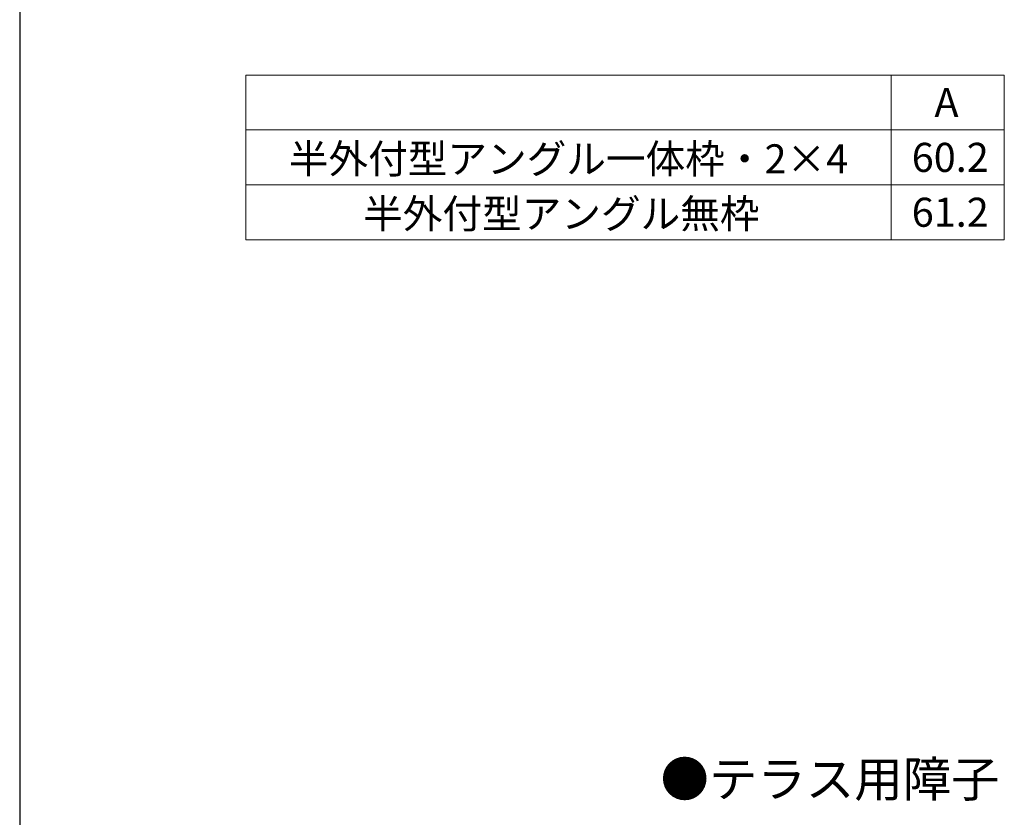
# Model space of a CAD drawing. Extents: x 0 to 1050, y 0 to 1583.
# Drawn here: x 0 to 305, y 700 to 947 of the extents above; entities that cross this region are included whole.
import ezdxf

# ---------------------------------------------------------------- set-up
doc = ezdxf.new("R2010")
doc.units = 0
for name, color, linetype, lineweight in [('TABLE1', 255, 'CONTINUOUS', 13), ('USER1', 3, 'CONTINUOUS', 13), ('YSS_KE', 3, 'CONTINUOUS', 30)]:
    doc.layers.add(name, color=color, linetype=linetype, lineweight=lineweight)
doc.styles.add('text-b', font='txt', dxfattribs={"bigfont": 'extfont2.shx'})

msp = doc.modelspace()

# ---------------------------------------------------------------- linework, layer by layer
at = {"layer": 'TABLE1'}
for p, q in [((70, 930), (305, 930)), ((70, 930), (70, 879)), ((270, 930), (270, 879)), ((305, 930), (305, 879)), ((70, 913), (305, 913)), ((70, 896), (305, 896)), ((70, 879), (305, 879))]:
    msp.add_line(p, q, dxfattribs=at)
at = {"layer": 'YSS_KE'}
msp.add_line((0, 1530), (0, 0), dxfattribs=at)

# ---------------------------------------------------------------- texts
at = {"layer": 'TABLE1', "style": 'text-b'}
for s, p in [('A', (283.36, 917)), ('半外付型アングル一体枠・2×4', (83.37, 899.54)), ('60.2', (276.33, 900)), ('半外付型アングル無枠', (106.39, 882.54)), ('61.2', (276.33, 883))]:
    msp.add_text(s, height=9, dxfattribs=at).set_placement(p)
at = {"layer": 'USER1', "style": 'text-b'}
msp.add_text('●テラス用障子', height=11, dxfattribs=at).set_placement((198.5, 706.38))

doc.saveas('drawing.dxf')
